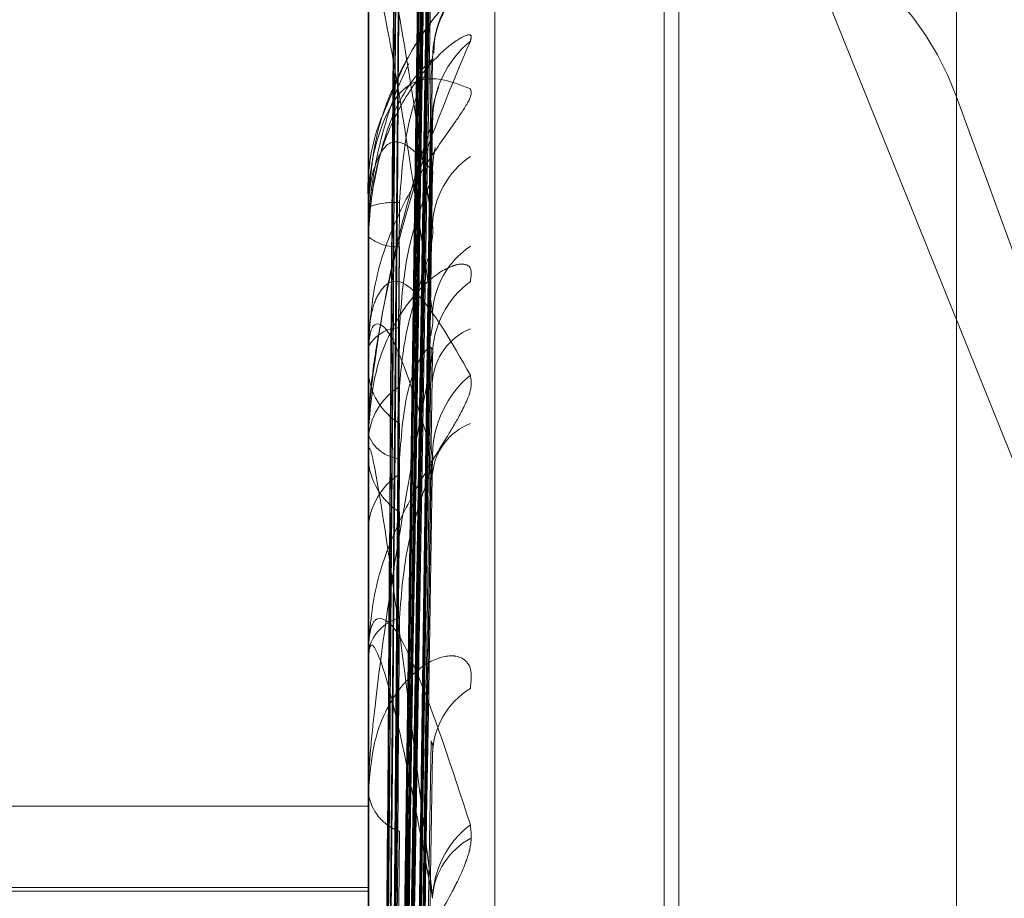
# Model space of a CAD drawing. Units: inches. Extents: x 0 to 23.4, y 0 to 16.5.
# Drawn here: x 11.7 to 11.7, y 5.3 to 5.3 of the extents above; entities that cross this region are included whole.
import ezdxf

# ---------------------------------------------------------------- set-up
doc = ezdxf.new("R2010")
doc.units = ezdxf.units.IN
doc.header["$MEASUREMENT"] = 0
doc.linetypes.add('HIDDEN', pattern=[0.07500000000000001, 0.05, -0.025])

msp = doc.modelspace()

# ---------------------------------------------------------------- linework, layer by layer
at = {"color": 7, "linetype": 'HIDDEN', "lineweight": 0}
for p, q in [((11.7324781055, 11.4758281616), (11.7324781055, 5.1424948283)), ((11.73392255, 11.4758281616), (11.73392255, 5.1424948283)), ((11.7351648667, 5.2715407624), (11.7351648667, 5.3565889147)), ((11.7344160758, 5.3564002944), (11.7344160758, 5.2713521421)), ((11.7337999737, 5.3463840745), (11.7431649822, 5.3231441338)), ((11.736165857, 5.3448779368), (11.736165857, 5.2860202757)), ((11.736165857, 5.3448664872), (11.736165857, 5.2859383798)), ((11.736252983, 5.2858342805), (11.736252983, 5.344762388)), ((11.736252983, 5.285822831), (11.736252983, 5.3446804921)), ((11.7345731132, 5.3284710579), (11.7347876325, 5.3439479281)), ((11.7345731259, 5.3284608654), (11.7347876556, 5.3439341981)), ((11.7378972395, 5.3437266162), (11.7378972395, 5.2869741515)), ((11.7378972395, 5.343715613), (11.7378972395, 5.2869851547)), ((11.7345730361, 5.3283284578), (11.7347874921, 5.3435866151)), ((11.7345730229, 5.3282708716), (11.7347874681, 5.3434528018)), ((11.7345732024, 5.3281967014), (11.7347877952, 5.3434091304)), ((11.7345732155, 5.3281190981), (11.734787819, 5.343248353)), ((11.7345729393, 5.3277266479), (11.7347873161, 5.3422181516)), ((11.7345729244, 5.3276033591), (11.734787289, 5.3419416258)), ((11.7345732973, 5.3274576985), (11.7347879685, 5.3418558645)), ((11.7345733118, 5.327315483), (11.734787995, 5.3415538449)), ((11.7345728262, 5.3266771298), (11.7347871107, 5.3398782066)), ((11.7345728079, 5.3264925816), (11.7347870775, 5.3394689488)), ((11.7345734065, 5.3262806928), (11.7347881683, 5.3393442052)), ((11.734573424, 5.3260789904), (11.7347882003, 5.3389118445)), ((11.7344185727, 5.3386933928), (11.7344185727, 5.3368920204)), ((11.736165857, 5.2797738596), (11.736165857, 5.3386837445)), ((11.736252983, 5.2796392455), (11.736252983, 5.3385491303)), ((11.7344185727, 5.3382750773), (11.7344185727, 5.3349892231)), ((11.7345730956, 5.3222801951), (11.7347876004, 5.3377429637)), ((11.7394679369, 5.3332222775), (11.7378972395, 5.3375377332)), ((11.7378972395, 5.2808123331), (11.7378972395, 5.3375106569)), ((11.7345731845, 5.3220998077), (11.7347877624, 5.3374090741)), ((11.7345730042, 5.3219861103), (11.7347874342, 5.3370435092)), ((11.7344160758, 5.3368812852), (11.7344160758, 5.3368857762)), ((11.7344185727, 5.336877533), (11.7344185727, 5.3360649026)), ((11.7344160758, 5.3367198552), (11.7344160758, 5.3367108663)), ((11.7344160758, 5.3360408497), (11.7344160758, 5.3360586584)), ((11.7344185727, 5.3360263656), (11.7344185727, 5.3342656511)), ((11.7345732777, 5.3214514561), (11.7347879326, 5.3360538982)), ((11.7344160758, 5.3359610203), (11.7344160758, 5.335913393)), ((11.7344160758, 5.3355623942), (11.7344160758, 5.3355402504)), ((11.7345729031, 5.3212281559), (11.7347872504, 5.3353359617)), ((11.7344160758, 5.3349327284), (11.7344160758, 5.3349829789)), ((11.7344185727, 5.3348921261), (11.7344185727, 5.3262793197)), ((11.7344160758, 5.3342289244), (11.7344160758, 5.3342594069)), ((11.7344185727, 5.3342042318), (11.7344185727, 5.3315592958)), ((11.7345733831, 5.3203585182), (11.7347881255, 5.333726362)), ((11.7344160758, 5.333450736), (11.7344160758, 5.3334162375)), ((11.716918263, 5.3333409572), (11.7344160758, 5.3333409572)), ((11.716918263, 5.3328597561), (11.7344160758, 5.3328597561)), ((11.716918263, 5.3328369119), (11.7344160758, 5.3328369119))]:
    msp.add_line(p, q, dxfattribs=at)
for centre, radius, start, end in [((11.736252983, 5.3369392728), 0.0017497812773414, 20, 90), ((11.7354490431, 5.337759808), 0.0006530138531441, 131.0703270171, 179.677105798), ((11.7354129152, 5.3373920969), 0.0006168893736417, 129.5605043226, 179.616924984), ((11.7354451186, 5.337092606), 0.0006490938732702, 167.0972320409, 179.6117591112), ((11.735315139, 5.3367572607), 0.0005196877524893, 124.6019745583, 177.2734354577), ((11.7345765549, 5.3364279917), 0.0004850981331533, 87.086843454, 109.3184297464), ((11.7344211263, 5.3368819392), 5.0927473734e-06, 187.3787365764, 239.9053440954), ((11.7345834669, 5.3369113022), 0.0002611404706118, 230.1335467389, 273.8956644383), ((11.7353034578, 5.3362318203), 0.0005081057680611, 123.9056311897, 177.0189656119), ((11.7353492122, 5.3360011227), 0.0005532214749398, 126.5155382435, 179.2382038837), ((11.7346050286, 5.3359563119), 0.0002148906239521, 91.0185378933, 151.5577643514), ((11.7351599927, 5.3358286134), 0.0003650324018578, 112.547230692, 175.5928305527), ((11.7344602577, 5.336041009), 4.41822394478e-05, 180.206519438, 199.3556553974), ((11.7348014705, 5.3359350359), 0.0003860019159938, 183.2142248204, 238.7475253336), ((11.7354230961, 5.3354103885), 0.0006271438934782, 129.9943854326, 179.043421466), ((11.7348084589, 5.3354896201), 0.0003929322310156, 121.8329835433, 176.9704969438), ((11.7351475777, 5.3352757474), 0.0003528489961802, 111.1923306793, 175.0595605976), ((11.7346247742, 5.3356164569), 0.0002221766985574, 200.0597286341, 263.9113822081), ((11.7348149778, 5.3354176303), 0.0003994019344776, 182.8669052082, 237.6409666073), ((11.7348219844, 5.3349638239), 0.000406360312357, 122.9085809698, 177.2981918832), ((11.7347479302, 5.3349327586), 0.0003318544654892, 180.0051978665, 187.032968564), ((11.7346648086, 5.3342077169), 0.0002540470422591, 104.4980443892, 168.2602600473), ((11.7345402222, 5.3342290056), 0.0001241464755231, 180.0374789301, 191.5107978609), ((11.7352668902, 5.3336364889), 0.000471056425762, 121.6057637522, 178.3059088637), ((11.7346945591, 5.3334577741), 0.0002815639587122, 188.4832959556, 250.6375824294), ((11.7353650233, 5.3327776799), 0.0005692667775291, 127.3039695934, 178.1929784563), ((11.7352299059, 5.3327680702), 0.0004356058683249, 118.8042549631, 174.8778361779)]:
    msp.add_arc(centre, radius, start, end, dxfattribs=at)
for points, knots in [([(11.73457413712825, 5.32846887660297), (11.73458021902823, 5.328906277831313), (11.73461062857042, 5.331093287012914), (11.73468371914577, 5.336257658302583), (11.73475263312126, 5.340984529501001), (11.73479603962115, 5.343961820139691)], [0, 0, 0, 0, 0.0846963374237462, 0.4234822757478255, 1, 1, 1, 1]), ([(11.73457413712824, 5.32845529910814), (11.73458021902822, 5.328892503456903), (11.7346106285704, 5.331078528239231), (11.73468371914575, 5.336240978980499), (11.73475263312125, 5.340966727439132), (11.73479603962113, 5.343943310903344)], [0, 0, 0, 0, 0.0846963374237387, 0.4234822757478259, 1, 1, 1, 1]), ([(11.73457413712824, 5.328346662312882), (11.73458021902822, 5.328778461068207), (11.7346106285704, 5.330937457845803), (11.73468371914575, 5.336033268745596), (11.73475263312125, 5.340693595349429), (11.73479603962113, 5.343628971878298)], [0, 0, 0, 0, 0.0846963374232874, 0.4234822757475925, 1, 1, 1, 1]), ([(11.73457413712825, 5.32829246674755), (11.73458021902823, 5.328722206634461), (11.73461062857042, 5.330870909055662), (11.73468371914577, 5.33594201327668), (11.73475263312126, 5.340579100962406), (11.73479603962115, 5.343499840110555)], [0, 0, 0, 0, 0.0846963374232748, 0.4234822757475741, 1, 1, 1, 1]), ([(11.73457413712825, 5.328171149951118), (11.73458021902823, 5.328600403700859), (11.73461062857041, 5.330746675432835), (11.73468371914577, 5.335817659957111), (11.73475263312126, 5.340463473227371), (11.73479603962114, 5.343389708315659)], [0, 0, 0, 0, 0.0846963374235464, 0.4234822757476988, 1, 1, 1, 1]), ([(11.73457413712823, 5.328090290122166), (11.73458021902822, 5.328517098360071), (11.7346106285704, 5.330651142515866), (11.73468371914575, 5.335693648678183), (11.73475263312124, 5.340314018129502), (11.73479603962113, 5.343224227047251)], [0, 0, 0, 0, 0.0846963374235159, 0.4234822757476861, 1, 1, 1, 1]), ([(11.73449637337322, 5.328473857452563), (11.73449941508295, 5.328911272418048), (11.73451462363497, 5.331098347730024), (11.73454920045341, 5.33598358391826), (11.73458157148417, 5.340431296697094), (11.73460120872645, 5.343129413233132)], [0, 0, 0, 0, 0.0895371415802729, 0.4476858070870418, 1, 1, 1, 1]), ([(11.7344963733732, 5.328470369195813), (11.73449941508293, 5.328907735425174), (11.73451462363496, 5.331094567056482), (11.7345492004534, 5.335979403897619), (11.73458157148416, 5.340426999199651), (11.73460120872643, 5.343125044470722)], [0, 0, 0, 0, 0.089537141580272, 0.4476858070870682, 1, 1, 1, 1]), ([(11.7344963733732, 5.328291322088639), (11.73449941508293, 5.32872224978825), (11.73451462363495, 5.330876888763664), (11.7345492004534, 5.335688806847148), (11.73458157148416, 5.340068298399199), (11.73460120872643, 5.34272502988426)], [0, 0, 0, 0, 0.0895371415802866, 0.4476858070866418, 0.9999999999999999, 0.9999999999999999, 0.9999999999999999, 0.9999999999999999]), ([(11.73449637337322, 5.328246230399071), (11.73449941508295, 5.328676528100867), (11.73451462363497, 5.330828017086504), (11.73454920045341, 5.335634772925191), (11.73458157148417, 5.340012745888484), (11.73460120872644, 5.342668556151866)], [0, 0, 0, 0, 0.0895371415803821, 0.4476858070867311, 1, 1, 1, 1]), ([(11.73449637337322, 5.328227167977889), (11.73449941508295, 5.328655890890539), (11.73451462363497, 5.330799505928708), (11.73454920045341, 5.335586657302288), (11.73458157148418, 5.339943357968435), (11.73460120872645, 5.342586263815648)], [0, 0, 0, 0, 0.0895371415802777, 0.4476858070866631, 1, 1, 1, 1]), ([(11.7344963733732, 5.328175225849508), (11.73449941508293, 5.328603223053546), (11.73451462363495, 5.330743209547851), (11.73454920045339, 5.33552441441589), (11.73458157148416, 5.33987936578559), (11.73460120872643, 5.34252121045689)], [0, 0, 0, 0, 0.0895371415803946, 0.4476858070867207, 1, 1, 1, 1]), ([(11.73457413712824, 5.327768306153208), (11.73458021902822, 5.328179092983041), (11.7346106285704, 5.330233029987152), (11.73468371914575, 5.335078025162549), (11.73475263312124, 5.339504493565761), (11.73479603962113, 5.342292571003482)], [0, 0, 0, 0, 0.084696337423003, 0.42348227574769, 1, 1, 1, 1]), ([(11.73457413712825, 5.327648296296652), (11.73458021902823, 5.328054842922941), (11.73461062857042, 5.330087578879853), (11.73468371914577, 5.334882133113043), (11.73475263312126, 5.339261840855301), (11.73479603962114, 5.342020465390187)], [0, 0, 0, 0, 0.0846963374230003, 0.4234822757476713, 1, 1, 1, 1]), ([(11.73457413712825, 5.32741004740889), (11.73458021902823, 5.327815639331108), (11.73461062857042, 5.329843601761016), (11.73468371914576, 5.334637920926865), (11.73475263312126, 5.339034764472831), (11.73479603962115, 5.341804182250399)], [0, 0, 0, 0, 0.0846963374237351, 0.4234822757479556, 1, 1, 1, 1]), ([(11.73457413712823, 5.327264827730712), (11.73458021902822, 5.327665813896006), (11.7346106285704, 5.329670747509282), (11.73468371914575, 5.334411059781827), (11.73475263312125, 5.338759058035605), (11.73479603962113, 5.341497709874128)], [0, 0, 0, 0, 0.0846963374237316, 0.4234822757479368, 1, 1, 1, 1]), ([(11.7344963733732, 5.327644555756961), (11.73449941508294, 5.328053470076981), (11.73451462363496, 5.330098042130078), (11.7345492004534, 5.334663126199029), (11.73458157148416, 5.33881622776576), (11.73460120872643, 5.341335624266893)], [0, 0, 0, 0, 0.089537141579695, 0.4476858070864766, 1, 1, 1, 1]), ([(11.73449637337322, 5.32755251385221), (11.73449941508295, 5.327960142210241), (11.73451462363497, 5.329998284451945), (11.73454920045341, 5.334552831261202), (11.73458157148417, 5.338702833059363), (11.73460120872645, 5.34122034914752)], [0, 0, 0, 0, 0.0895371415802328, 0.4476858070866588, 1, 1, 1, 1]), ([(11.73449637337322, 5.327515077975423), (11.73449941508295, 5.327919613672144), (11.73451462363497, 5.32994229260389), (11.73454920045341, 5.334458339039373), (11.73458157148417, 5.338566565079485), (11.73460120872644, 5.34105873873453)], [0, 0, 0, 0, 0.0895371415797058, 0.4476858070864833, 1, 1, 1, 1]), ([(11.7344963733732, 5.327416559299254), (11.73449941508293, 5.327819718543878), (11.73451462363495, 5.329835515213595), (11.73454920045339, 5.334340282907304), (11.73458157148416, 5.338445191055454), (11.73460120872643, 5.340935351977299)], [0, 0, 0, 0, 0.0895371415802173, 0.4476858070866617, 1, 1, 1, 1]), ([(11.73457413712824, 5.326741133927626), (11.73458021902822, 5.327116061925649), (11.7346106285704, 5.328990704521464), (11.73468371914575, 5.333409773223316), (11.73475263312124, 5.337442399324758), (11.73479603962113, 5.339982409288467)], [0, 0, 0, 0, 0.0846963374237511, 0.4234822757476895, 1, 1, 1, 1]), ([(11.73457413712825, 5.326559647248742), (11.73458021902823, 5.326928306960095), (11.73461062857042, 5.328771608078998), (11.73468371914576, 5.333116324642275), (11.73475263312126, 5.337080358392041), (11.73479603962114, 5.339577164435449)], [0, 0, 0, 0, 0.084696337423746, 0.4234822757476981, 1, 1, 1, 1]), ([(11.73457413712825, 5.326213077205229), (11.73458021902823, 5.32658034815109), (11.73461062857041, 5.328416705432891), (11.73468371914577, 5.332761080054192), (11.73475263312126, 5.336750040494245), (11.73479603962114, 5.339262546986963)], [0, 0, 0, 0, 0.0846963374231394, 0.4234822757476806, 0.9999999999999999, 0.9999999999999999, 0.9999999999999999, 0.9999999999999999]), ([(11.73449637337321, 5.326553446021109), (11.73449941508294, 5.326925567732604), (11.73451462363496, 5.328786176702302), (11.73454920045339, 5.332939432724275), (11.73458157148416, 5.336716040394257), (11.73460120872643, 5.339007044357687)], [0, 0, 0, 0, 0.0895371415798098, 0.4476858070864657, 0.9999999999999999, 0.9999999999999999, 0.9999999999999999, 0.9999999999999999]), ([(11.73449637337322, 5.326417780535446), (11.73449941508295, 5.326788006798786), (11.73451462363497, 5.328639138525612), (11.73454920045342, 5.332776863116989), (11.73458157148418, 5.336548901872307), (11.73460120872645, 5.338837134194488)], [0, 0, 0, 0, 0.0895371415799555, 0.4476858070864411, 1, 1, 1, 1]), ([(11.73457413712823, 5.326008746295362), (11.73458021902822, 5.326369417703267), (11.7346106285704, 5.328172777249425), (11.73468371914575, 5.332439568395899), (11.73475263312125, 5.336358047466649), (11.73479603962113, 5.338826160213013)], [0, 0, 0, 0, 0.0846963374231429, 0.4234822757476623, 1, 1, 1, 1]), ([(11.73479603962113, 5.336781981996702), (11.73472778093, 5.337229562822115), (11.7346132577031, 5.337980506029068), (11.73448913655777, 5.338612221590769), (11.73443311989725, 5.338765161415309), (11.7344222058311, 5.338750170787836), (11.73441905688451, 5.338726489733899), (11.7344187213155, 5.338703552447376), (11.73441857268152, 5.338693392807739)], [0, 0, 0, 0, 0.5273188798744131, 0.8847263069747971, 0.9590362595958032, 0.9800473728101654, 0.9911623590746209, 1, 1, 1, 1]), ([(11.73449637337322, 5.326363324233161), (11.73449941508295, 5.326729051739872), (11.73451462363497, 5.328557689678568), (11.73454920045341, 5.332639409491335), (11.73458157148417, 5.336350678912442), (11.73460120872645, 5.338602046726129)], [0, 0, 0, 0, 0.0895371415798105, 0.4476858070864445, 1, 1, 1, 1]), ([(11.7344963733732, 5.326221789730871), (11.73449941508293, 5.326585539790555), (11.73451462363495, 5.328404290491926), (11.7345492004534, 5.332469806969795), (11.73458157148416, 5.336176309820685), (11.73460120872643, 5.33842478608931)], [0, 0, 0, 0, 0.089537141579968, 0.4476858070864386, 1, 1, 1, 1]), ([(11.73479603962114, 5.3362582445088), (11.73472778093001, 5.336723066503614), (11.73461325770312, 5.3375029366402), (11.73448913655779, 5.338169260641344), (11.73443311989726, 5.338340182557006), (11.73442220583111, 5.338329496350336), (11.73441905688452, 5.338307403315745), (11.73441872131552, 5.338285000270992), (11.73441857268154, 5.338275077263698)], [0, 0, 0, 0, 0.5273188798743915, 0.8847263069748263, 0.9590362595958639, 0.9800473728101876, 0.9911623590746025, 1, 1, 1, 1]), ([(11.73502002286763, 5.338252117627471), (11.73502490214403, 5.338254051755657), (11.73503040983869, 5.338256234986659), (11.73499975113677, 5.338223609629724), (11.73496336131549, 5.338187020801799), (11.73487653012415, 5.338092609515593), (11.73475086860336, 5.337942699948661), (11.73457928087844, 5.337655830600949), (11.73444380981044, 5.337291837515854), (11.7344254394652, 5.337022872576442), (11.73441607576427, 5.336885776227904)], [0, 0, 0, 0, 0.1194461009588344, 0.1348299623684862, 0.2536738278727567, 0.2817546550346967, 0.4371652095515047, 0.6109336935297653, 0.8016857882145055, 1, 1, 1, 1]), ([(11.73480445628549, 5.337796698754222), (11.73480508469521, 5.337823280466283), (11.73480676904045, 5.33789452821935), (11.73484058296573, 5.337996718234614), (11.73488489698935, 5.338086099469551), (11.73492100754807, 5.33813894353163), (11.7349399654989, 5.338163079358623), (11.73495026485713, 5.338175131654665), (11.73495069408114, 5.338175484557959), (11.73493736294288, 5.338160836918654), (11.73489814326256, 5.33811778079534), (11.73480658107122, 5.338010293076134), (11.73464879426317, 5.33779340042867), (11.73456123291661, 5.337576156145615), (11.73451026765046, 5.337449708653189)], [0, 0, 0, 0, 0.048798959758838, 0.1307973025557506, 0.1960902684049619, 0.2352455176142434, 0.2623362994091263, 0.2877219248402083, 0.3209698944809496, 0.3587302676157605, 0.4294971072466289, 0.5601946476240217, 0.7440103685035583, 1, 1, 1, 1]), ([(11.73502002286763, 5.337867689307572), (11.73502490214403, 5.33788534402886), (11.7350304098387, 5.337905272560537), (11.73499975113677, 5.337905232254104), (11.73496336131549, 5.337888679553978), (11.73487653012416, 5.337826988388321), (11.73475086860336, 5.337709801613755), (11.73457928087844, 5.337454369191186), (11.73444380981044, 5.337110916089544), (11.7344254394652, 5.336845933037115), (11.73441607576426, 5.336710866329188)], [0, 0, 0, 0, 0.1194461009594572, 0.1348299623661277, 0.253673827867572, 0.2817546550340602, 0.437165209550849, 0.6109336935288187, 0.8016857882126541, 1, 1, 1, 1]), ([(11.73441607576426, 5.335562394223346), (11.73441629773801, 5.335582654888079), (11.73441677714203, 5.335626412512957), (11.73442144148093, 5.335712467200822), (11.73443766182949, 5.335891959648506), (11.73452458242036, 5.33644300130435), (11.73472679706757, 5.337179789523066), (11.73491093806561, 5.33761177931676), (11.73502002286763, 5.337867689307572)], [0, 0, 0, 0, 0.0132216410980518, 0.0285552137117637, 0.054242643060228, 0.1337588501403459, 0.48684027276203, 1, 1, 1, 1]), ([(11.73479603962113, 5.337763488125053), (11.73472778093, 5.337696328014829), (11.7346132577031, 5.337583647967591), (11.73448913655777, 5.337246581036882), (11.73443311989725, 5.336938520788332), (11.7344222058311, 5.336825650744977), (11.73441905688451, 5.336770246144355), (11.73441872131551, 5.336740254675022), (11.73441857268153, 5.336726970517789)], [0, 0, 0, 0, 0.5273188798741052, 0.8847263069759604, 0.9590362595957349, 0.9800473728112331, 0.9911623590746254, 1, 1, 1, 1]), ([(11.73457413712823, 5.322282729201846), (11.73458021902822, 5.322719866499142), (11.7346106285704, 5.324905556023679), (11.73468371914575, 5.330066249947431), (11.73475263312124, 5.334788873150117), (11.73479603962113, 5.337763488125053)], [0, 0, 0, 0, 0.0846963374234184, 0.4234822757477571, 0.9999999999999999, 0.9999999999999999, 0.9999999999999999, 0.9999999999999999]), ([(11.73478650094607, 5.337742984351314), (11.73479186403521, 5.337753406560044), (11.73480115795152, 5.337771467631407), (11.73479756095666, 5.337765859895876), (11.73479603962113, 5.337763488125091)], [0, 0, 0, 0, 0.5770537373878126, 1, 1, 1, 1]), ([(11.73441607576426, 5.336719855164917), (11.73441629775496, 5.336740684954624), (11.73441677719558, 5.336785671737448), (11.73442144115353, 5.336868858661005), (11.73443766601156, 5.337032860174588), (11.73451343275805, 5.33743143130392), (11.73459333167712, 5.33760069305499), (11.73465626322753, 5.337734010308143)], [0, 0, 0, 0, 0.0308425029666112, 0.0666115694029999, 0.1265333756285575, 0.3120231219114555, 0.9999999999999999, 0.9999999999999999, 0.9999999999999999, 0.9999999999999999]), ([(11.73460120872646, 5.336912462991591), (11.73461198807422, 5.337074638983), (11.73462666452882, 5.337295447201567), (11.73470316802258, 5.337552096072582), (11.73475031897519, 5.337670368388238), (11.73478140425999, 5.337732895751439), (11.73478603008788, 5.337742052314329), (11.73478650094607, 5.337742984351314)], [0, 0, 0, 0, 0.5019750107036312, 0.6834563298519161, 0.8664978802089764, 0.9864109585044065, 0.9999999999999999, 0.9999999999999999, 0.9999999999999999, 0.9999999999999999]), ([(11.73441607576426, 5.336881285166834), (11.73441629773801, 5.336901932618491), (11.73441677714203, 5.336946525599819), (11.73442144148093, 5.337023807149623), (11.73443766182949, 5.337166757456001), (11.73452458242036, 5.33750071841525), (11.73472679706757, 5.337700822245567), (11.73491093806562, 5.33762817258227), (11.73502002286763, 5.337585135050044)], [0, 0, 0, 0, 0.0132216410979949, 0.0285552137114078, 0.0542426430607261, 0.1337588501404365, 0.4868402727611398, 1, 1, 1, 1]), ([(11.73502002286763, 5.337585135050043), (11.73502490214403, 5.337571278680703), (11.7350304098387, 5.337555637703379), (11.73499975113677, 5.337491606461318), (11.73496336131549, 5.33743630392116), (11.73487653012416, 5.337312584784339), (11.73475086860336, 5.337135370547317), (11.73457928087845, 5.336827432480137), (11.73444380981044, 5.336456055070053), (11.7344254394652, 5.336192829337353), (11.73441607576426, 5.336058658367434)], [0, 0, 0, 0, 0.1194461009608203, 0.1348299623659074, 0.2536738278685516, 0.2817546550344789, 0.4371652095509068, 0.6109336935291522, 0.8016857882140559, 1, 1, 1, 1]), ([(11.73479876074838, 5.337408796886662), (11.73479867705182, 5.33740946509672), (11.73479258516156, 5.337458101050159), (11.73480947301307, 5.337529890318779), (11.73482726543636, 5.337581683866385), (11.73483294260216, 5.337598210033328)], [0, 0, 0, 0, 0.0093963929741832, 0.6839204622763746, 0.9999999999999999, 0.9999999999999999, 0.9999999999999999, 0.9999999999999999]), ([(11.73451026765046, 5.337449708653189), (11.7345080044297, 5.337444763118321), (11.73443582031354, 5.33728702814666), (11.73440233604909, 5.337079646562823), (11.73441773151434, 5.336895276939499), (11.73441850449351, 5.336886020065807)], [0, 0, 0, 0, 0.0298261969072009, 0.9512892840323746, 1, 1, 1, 1]), ([(11.73478660518369, 5.337409070398872), (11.73479191555639, 5.337413068997732), (11.73480115281684, 5.337420024460404), (11.73479756489609, 5.337403321874409), (11.73479603962113, 5.337396221373061)], [0, 0, 0, 0, 0.574886107482818, 1, 1, 1, 1]), ([(11.73479603962113, 5.337396221373021), (11.73472778092999, 5.337183058513711), (11.7346132577031, 5.336825417631696), (11.73448913655778, 5.336231845364722), (11.73443311989725, 5.335814541237591), (11.7344222058311, 5.335682595735217), (11.73441905688451, 5.335622642170696), (11.7344187213155, 5.335593172835935), (11.73441857268153, 5.33558011994839)], [0, 0, 0, 0, 0.5273188798728605, 0.8847263069753152, 0.9590362595955884, 0.9800473728103951, 0.9911623590754255, 1, 1, 1, 1]), ([(11.73457413712823, 5.322078822594189), (11.73458021902822, 5.322510945742828), (11.7346106285704, 5.324671564489234), (11.73468371914575, 5.329775874828263), (11.73475263312124, 5.334451321342236), (11.73479603962113, 5.337396221373021)], [0, 0, 0, 0, 0.0846963374234956, 0.4234822757478215, 1, 1, 1, 1]), ([(11.73479603962113, 5.33709700432308), (11.73472778093, 5.337178274303323), (11.73461325770311, 5.337314627641375), (11.73448913655777, 5.337246248523965), (11.73443311989725, 5.337058566254065), (11.7344222058311, 5.336968851087157), (11.73441905688451, 5.336919997917063), (11.73441872131551, 5.336890568283001), (11.73441857268153, 5.336877532980135)], [0, 0, 0, 0, 0.5273188798748493, 0.8847263069750185, 0.9590362595971456, 0.9800473728110367, 0.9911623590757537, 1, 1, 1, 1]), ([(11.73457413712823, 5.322012400217711), (11.73458021902822, 5.322438752382789), (11.7346106285704, 5.324570516171282), (11.73468371914575, 5.329601072755294), (11.73475263312125, 5.334200184739471), (11.73479603962113, 5.33709700432308)], [0, 0, 0, 0, 0.0846963374233162, 0.4234822757477003, 1, 1, 1, 1]), ([(11.73478639485205, 5.337043550919068), (11.73479181163752, 5.337060131817378), (11.7348011632187, 5.337088757211065), (11.73479755698813, 5.337094561919038), (11.73479603962113, 5.33709700432312)], [0, 0, 0, 0, 0.5792373893646929, 0.9999999999999999, 0.9999999999999999, 0.9999999999999999, 0.9999999999999999]), ([(11.73460120872646, 5.336171168540193), (11.73461198569747, 5.336330427234041), (11.73462665891605, 5.336547263451131), (11.73470317506498, 5.336815808495436), (11.73475029545617, 5.336948659100064), (11.73478134495398, 5.337025193766162), (11.73478595556449, 5.337041954041499), (11.73478639485205, 5.337043550919068)], [0, 0, 0, 0, 0.50245779017376, 0.6841136507886064, 0.8673312431773276, 0.9873596490755671, 1, 1, 1, 1]), ([(11.7344963733732, 5.322273690116231), (11.73449941508293, 5.322710635364525), (11.73451462363495, 5.324895362090037), (11.73454920045339, 5.329775150931533), (11.73458157148416, 5.334217562393833), (11.73460120872643, 5.336912462991589)], [0, 0, 0, 0, 0.0895371415802935, 0.4476858070867969, 1, 1, 1, 1]), ([(11.73478602641551, 5.336651285807893), (11.7347916299868, 5.336681461494238), (11.73480118182284, 5.336732898906887), (11.73479754351907, 5.336767627064368), (11.73479603962113, 5.336781981996729)], [0, 0, 0, 0, 0.5866486044165844, 1, 1, 1, 1]), ([(11.7344963733732, 5.322140121947569), (11.73449941508293, 5.322573086343049), (11.73451462363495, 5.324737908800079), (11.73454920045339, 5.329574248979616), (11.73458157148416, 5.333978819818689), (11.73460120872643, 5.336650765154642)], [0, 0, 0, 0, 0.0895371415800738, 0.4476858070865771, 0.9999999999999999, 0.9999999999999999, 0.9999999999999999, 0.9999999999999999]), ([(11.73460120872645, 5.335823451101636), (11.73461197713872, 5.335947895613798), (11.73462663870427, 5.336117331119032), (11.73470320042487, 5.336370224035386), (11.73475021076343, 5.336517662925735), (11.73478114064732, 5.336616278796147), (11.73478569863717, 5.33664893724371), (11.73478602641551, 5.336651285807894)], [0, 0, 0, 0, 0.5041415921024489, 0.6864062053190698, 0.8702377838859462, 0.9906684207016657, 1, 1, 1, 1]), ([(11.73502002286763, 5.336445744331446), (11.73502490214403, 5.336478481558198), (11.7350304098387, 5.336515435121483), (11.73499975113677, 5.336547981322362), (11.7349633613155, 5.33655206300776), (11.73487653012415, 5.336525321642046), (11.73475086860336, 5.336445093095261), (11.73457928087845, 5.336230329591094), (11.73444380981044, 5.335919829762862), (11.7344254394652, 5.335668405775333), (11.73441607576426, 5.335540250370761)], [0, 0, 0, 0, 0.1194461009619726, 0.1348299623673718, 0.2536738278713466, 0.2817546550349602, 0.4371652095496217, 0.6109336935295052, 0.8016857882140223, 1, 1, 1, 1]), ([(11.73441607576427, 5.336040849728215), (11.73441629773801, 5.336060567886499), (11.73441677714203, 5.33610315384233), (11.73442144148093, 5.336171752655877), (11.73443766182949, 5.336288298195412), (11.73452458242036, 5.33649350484402), (11.73472679706757, 5.336409412979639), (11.73491093806562, 5.336083762708754), (11.73502002286763, 5.335890848063441)], [0, 0, 0, 0, 0.0132216410980202, 0.0285552137115805, 0.054242643060739, 0.1337588501399881, 0.4868402727609575, 1, 1, 1, 1]), ([(11.7347859984307, 5.336124057645454), (11.73479161620878, 5.3361548137598), (11.73480118325531, 5.336207191260784), (11.7347975425154, 5.336243327500605), (11.73479603962115, 5.336258244508826)], [0, 0, 0, 0, 0.587200873793476, 1, 1, 1, 1]), ([(11.73479603962113, 5.335420858428221), (11.73472778093, 5.335647621190082), (11.73461325770311, 5.336028079748498), (11.73448913655778, 5.336230859843934), (11.73443311989725, 5.336170338878851), (11.7344222058311, 5.336107021128303), (11.73441905688451, 5.33606648506958), (11.73441872131551, 5.336038680934444), (11.73441857268153, 5.336026365615754)], [0, 0, 0, 0, 0.527318879874767, 0.8847263069763598, 0.9590362595957057, 0.9800473728109043, 0.9911623590757807, 1, 1, 1, 1]), ([(11.7344963733732, 5.321933349389208), (11.73449941508293, 5.322358483150596), (11.73451462363495, 5.324484152428477), (11.73454920045339, 5.329231021649036), (11.73458157148416, 5.333550713409727), (11.73460120872643, 5.336171168540187)], [0, 0, 0, 0, 0.0895371415802324, 0.4476858070868352, 1, 1, 1, 1]), ([(11.73479603962113, 5.336008478044318), (11.73472778093, 5.335657016697041), (11.7346132577031, 5.335067341053535), (11.73448913655778, 5.334238716698597), (11.73443311989725, 5.333727251151289), (11.7344222058311, 5.333580999044143), (11.73441905688451, 5.333518663393749), (11.7344187213155, 5.333490781292102), (11.73441857268153, 5.333478431439609)], [0, 0, 0, 0, 0.5273188798746397, 0.8847263069750029, 0.9590362595958211, 0.980047372811398, 0.9911623590754761, 1, 1, 1, 1]), ([(11.73457413712823, 5.321408050110819), (11.73458021902822, 5.321819541054324), (11.7346106285704, 5.323876998631665), (11.73468371914575, 5.328740442311173), (11.73475263312125, 5.333199729317659), (11.73479603962113, 5.336008478044318)], [0, 0, 0, 0, 0.0846963374236198, 0.4234822757477976, 0.9999999999999999, 0.9999999999999999, 0.9999999999999999, 0.9999999999999999]), ([(11.73460120872646, 5.335395533471011), (11.73461199276555, 5.335546067939814), (11.73462667560758, 5.335751025822918), (11.73470315412196, 5.335956809777173), (11.73475036539817, 5.33603380683188), (11.73478152477617, 5.336061794911306), (11.73478618145371, 5.336054683137953), (11.73478671544036, 5.336053867622586)], [0, 0, 0, 0, 0.5010017856207135, 0.6821312502572469, 0.8648179211393261, 0.9844985129342627, 1, 1, 1, 1]), ([(11.73478671544036, 5.336053867622587), (11.73479197009677, 5.336051413156868), (11.73480114742985, 5.336047126397153), (11.73479756910717, 5.33602005093587), (11.73479603962113, 5.336008478044356)], [0, 0, 0, 0, 0.5725689990796962, 1, 1, 1, 1]), ([(11.73502002286763, 5.335890848063441), (11.73502490214403, 5.335861702001868), (11.7350304098387, 5.335828802121895), (11.73499975113676, 5.335735679250616), (11.7349633613155, 5.335663661776135), (11.73487653012415, 5.335515106320605), (11.73475086860336, 5.335316992397782), (11.73457928087844, 5.334999115295203), (11.73444380981044, 5.334633776107342), (11.7344254394652, 5.334385803245164), (11.73441607576426, 5.334259406942298)], [0, 0, 0, 0, 0.1194461009618386, 0.1348299623652048, 0.2536738278700301, 0.2817546550336937, 0.4371652095497958, 0.6109336935284274, 0.8016857882130788, 1, 1, 1, 1]), ([(11.73449637337321, 5.325057428429812), (11.73449941508294, 5.325379308084575), (11.73451462363495, 5.326988706714949), (11.7345492004534, 5.330580025196079), (11.73458157148416, 5.333843642528272), (11.73460120872643, 5.335823451101612)], [0, 0, 0, 0, 0.0895371415804653, 0.4476858070866378, 1, 1, 1, 1]), ([(11.73449637337322, 5.324883042667354), (11.73449941508295, 5.325202485894238), (11.73451462363498, 5.326799702382518), (11.73454920045341, 5.330371056608535), (11.73458157148417, 5.333628801012447), (11.73460120872645, 5.3356050468906)], [0, 0, 0, 0, 0.0895371415804721, 0.4476858070868904, 1, 1, 1, 1]), ([(11.73479603962113, 5.332806960909143), (11.73472778093, 5.33336752873956), (11.7346132577031, 5.334308039548755), (11.73448913655777, 5.335170688643079), (11.73443311989725, 5.335446334852429), (11.7344222058311, 5.335461516385632), (11.73441905688451, 5.335449247937945), (11.7344187213155, 5.335430382068651), (11.73441857268153, 5.335422025786696)], [0, 0, 0, 0, 0.5273188798737405, 0.8847263069765183, 0.9590362595974454, 0.9800473728116573, 0.9911623590764328, 1, 1, 1, 1]), ([(11.7344963733732, 5.32153747238484), (11.73449941508293, 5.321950807466176), (11.73451462363495, 5.324017483330737), (11.73454920045339, 5.328635576913275), (11.73458157148416, 5.332843114462999), (11.73460120872643, 5.335395533471019)], [0, 0, 0, 0, 0.0895371415801299, 0.4476858070869117, 1, 1, 1, 1]), ([(11.73457413712823, 5.321277606035605), (11.73458021902822, 5.321677763590371), (11.7346106285704, 5.323678554145248), (11.73468371914575, 5.328397155967588), (11.73475263312125, 5.332706532843281), (11.73479603962113, 5.335420858428221)], [0, 0, 0, 0, 0.0846963374235893, 0.4234822757476767, 1, 1, 1, 1]), ([(11.73478627844038, 5.335336020080555), (11.73479175419103, 5.335358281865733), (11.73480116904499, 5.335396558162386), (11.73479755268052, 5.335413690421365), (11.73479603962113, 5.335420858428255)], [0, 0, 0, 0, 0.5816076037481764, 1, 1, 1, 1]), ([(11.73449637337322, 5.324813534132226), (11.73449941508295, 5.325127235103941), (11.73451462363496, 5.326695740310017), (11.73454920045341, 5.330195609511203), (11.73458157148417, 5.333375787366814), (11.73460120872645, 5.335304979040476)], [0, 0, 0, 0, 0.0895371415804835, 0.4476858070866495, 1, 1, 1, 1]), ([(11.73460120872646, 5.334453674113339), (11.73461198304527, 5.334604260183989), (11.73462665265279, 5.334809288324788), (11.73470318292353, 5.335080019905575), (11.73475026921148, 5.335222656213856), (11.73478128011983, 5.335310310791283), (11.73478587406581, 5.335333940145367), (11.73478627844038, 5.335336020080555)], [0, 0, 0, 0, 0.5029885896040912, 0.6848363525637179, 0.8682474971211681, 0.9884027017517925, 0.9999999999999999, 0.9999999999999999, 0.9999999999999999, 0.9999999999999999]), ([(11.7344963733732, 5.324634099229485), (11.73449941508293, 5.324945293229337), (11.73451462363497, 5.32650126357333), (11.73454920045339, 5.329980590477227), (11.73458157148416, 5.333154725360635), (11.73460120872643, 5.335080251185347)], [0, 0, 0, 0, 0.0895371415804852, 0.4476858070869109, 1, 1, 1, 1]), ([(11.73441607576426, 5.334228924375553), (11.73441629773801, 5.334247000574848), (11.73441677714203, 5.334286040337778), (11.73442144148093, 5.334343477075211), (11.73443766182949, 5.334429405588448), (11.73452458242036, 5.334498441223495), (11.73472679706757, 5.334133192963463), (11.73491093806561, 5.33356631193426), (11.73502002286763, 5.333230492613777)], [0, 0, 0, 0, 0.0132216410971907, 0.0285552137111141, 0.0542426430603506, 0.1337588501389756, 0.4868402727612305, 1, 1, 1, 1]), ([(11.7344963733732, 5.321131400567128), (11.73449941508293, 5.321529357399793), (11.73451462363496, 5.323519142003972), (11.7345492004534, 5.327961527382102), (11.73458157148416, 5.332002374526104), (11.73460120872643, 5.334453674113326)], [0, 0, 0, 0, 0.0895371415797971, 0.447685807086483, 1, 1, 1, 1]), ([(11.73479603962113, 5.332795630720266), (11.73472778093, 5.333159690466718), (11.7346132577031, 5.333770503481935), (11.73448913655777, 5.334237113789178), (11.73443311989725, 5.334305941514318), (11.7344222058311, 5.334271309648592), (11.73441905688451, 5.334240555780021), (11.7344187213155, 5.334215382057698), (11.73441857268153, 5.334204231830888)], [0, 0, 0, 0, 0.5273188798740106, 0.8847263069750577, 0.9590362595957459, 0.9800473728107125, 0.9911623590754135, 1, 1, 1, 1]), ([(11.73502002286763, 5.334037675495369), (11.73502490214403, 5.33408431201891), (11.7350304098387, 5.334136955015734), (11.73499975113677, 5.334200911419467), (11.73496336131549, 5.334225479967603), (11.73487653012416, 5.334234654904495), (11.73475086860336, 5.334194284254188), (11.73457928087845, 5.33402795178102), (11.73444380981044, 5.333761627498995), (11.7344254394652, 5.333532849694354), (11.73441607576426, 5.333416237463361)], [0, 0, 0, 0, 0.1194461009610012, 0.1348299623643003, 0.2536738278679794, 0.2817546550337586, 0.4371652095507157, 0.6109336935285468, 0.8016857882121877, 0.9999999999999999, 0.9999999999999999, 0.9999999999999999, 0.9999999999999999]), ([(11.73478684155213, 5.33372630278621), (11.73479203253679, 5.33371761683334), (11.73480114132482, 5.333702375311966), (11.73479757398045, 5.333666042146415), (11.73479603962113, 5.333650414798598)], [0, 0, 0, 0, 0.5698875234541142, 0.9999999999999999, 0.9999999999999999, 0.9999999999999999, 0.9999999999999999]), ([(11.73457413712823, 5.320294655216961), (11.73458021902822, 5.320670641600504), (11.7346106285704, 5.322550576131282), (11.73468371914575, 5.326997375625107), (11.73475263312125, 5.331079332873137), (11.73479603962113, 5.333650414798565)], [0, 0, 0, 0, 0.0846963374236965, 0.4234822757477486, 0.9999999999999999, 0.9999999999999999, 0.9999999999999999, 0.9999999999999999]), ([(11.73502002286763, 5.333230492613777), (11.73502490214403, 5.33318711027458), (11.7350304098387, 5.333138140579342), (11.73499975113677, 5.333019291782038), (11.7349633613155, 5.332933162272405), (11.73487653012415, 5.332765139679396), (11.73475086860336, 5.332553286424121), (11.73457928087844, 5.332236959192839), (11.73444380981044, 5.331890862537342), (11.7344254394652, 5.331667104931007), (11.73441607576426, 5.331553051586902)], [0, 0, 0, 0, 0.1194461009594476, 0.1348299623648073, 0.2536738278698171, 0.2817546550313606, 0.4371652095489181, 0.6109336935292653, 0.801685788214574, 0.9999999999999999, 0.9999999999999999, 0.9999999999999999, 0.9999999999999999]), ([(11.7344963733732, 5.320487522753441), (11.73449941508293, 5.320866289513858), (11.73451462363495, 5.322760123735534), (11.7345492004534, 5.326993060786657), (11.73458157148416, 5.330851493677359), (11.73460120872643, 5.333192135284241)], [0, 0, 0, 0, 0.0895371415800024, 0.4476858070867752, 0.9999999999999999, 0.9999999999999999, 0.9999999999999999, 0.9999999999999999])]:
    msp.add_open_spline(points, degree=3, knots=knots, dxfattribs=at)

doc.saveas('drawing.dxf')
